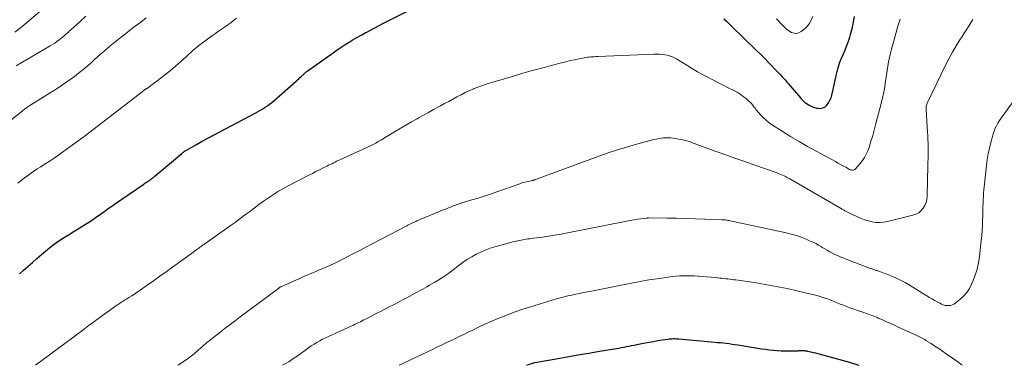
# Model space of a CAD drawing. Units: feet. Extents: x 1990000 to 1995033, y 525000 to 530007.
# Drawn here: x 1991183 to 1991420, y 525000 to 525083 of the extents above; entities that cross this region are included whole.
import ezdxf

# ---------------------------------------------------------------- set-up
doc = ezdxf.new("R2010")
doc.units = ezdxf.units.FT
doc.header["$LTSCALE"] = 100
doc.header["$MEASUREMENT"] = 0
doc.layers.add('CONTOUR INDEX', color=32, linetype='Continuous', lineweight=25)
doc.layers.add('CONTOUR INTERMEDIATE', color=40, linetype='Continuous', lineweight=15)

msp = doc.modelspace()

# ---------------------------------------------------------------- linework, layer by layer
at = {"layer": 'CONTOUR INDEX', "flags": 128}
for points, elevation in [([(1991183.39, 525021.98), (1991184.32, 525022.78), (1991185.41, 525023.72), (1991186.51, 525024.66), (1991187.6, 525025.61), (1991188.69, 525026.56), (1991189.66, 525027.41), (1991190.7, 525028.27), (1991191.77, 525029.1), (1991192.87, 525029.87), (1991194.01, 525030.61), (1991195.16, 525031.32), (1991196.31, 525032.03), (1991197.46, 525032.75), (1991198.61, 525033.46), (1991199.28, 525033.87), (1991200.17, 525034.43), (1991201.04, 525035), (1991201.91, 525035.6), (1991202.76, 525036.21), (1991203.61, 525036.83), (1991204.47, 525037.44), (1991205.33, 525038.05), (1991206.19, 525038.65), (1991213.2, 525043.49), (1991213.5, 525043.7), (1991213.79, 525043.9), (1991214.09, 525044.1), (1991214.38, 525044.3), (1991214.64, 525044.47), (1991214.81, 525044.59), (1991214.97, 525044.7), (1991215.13, 525044.82), (1991215.3, 525044.95), (1991215.46, 525045.07), (1991215.61, 525045.19), (1991215.77, 525045.32), (1991215.93, 525045.45), (1991222.33, 525050.85), (1991222.47, 525050.96), (1991222.61, 525051.07), (1991222.75, 525051.17), (1991222.89, 525051.28), (1991223.03, 525051.38), (1991223.18, 525051.47), (1991223.32, 525051.56), (1991223.48, 525051.65), (1991225.85, 525053.01), (1991227.2, 525053.76), (1991228.55, 525054.51), (1991229.9, 525055.24), (1991231.27, 525055.96), (1991240.11, 525060.6), (1991240.68, 525060.91), (1991241.24, 525061.23), (1991241.8, 525061.57), (1991242.35, 525061.92), (1991242.88, 525062.29), (1991243.4, 525062.67), (1991243.91, 525063.08), (1991244.41, 525063.5), (1991249.73, 525068.2), (1991250.05, 525068.48), (1991250.36, 525068.76), (1991250.67, 525069.04), (1991250.97, 525069.32), (1991251.26, 525069.6), (1991251.42, 525069.75), (1991251.59, 525069.89), (1991251.75, 525070.04), (1991251.92, 525070.18), (1991252.09, 525070.32), (1991252.26, 525070.46), (1991252.43, 525070.59), (1991252.61, 525070.72), (1991258.6, 525075.01), (1991259.55, 525075.68), (1991260.51, 525076.33), (1991261.48, 525076.97), (1991262.47, 525077.58), (1991263.46, 525078.18), (1991264.46, 525078.77), (1991265.48, 525079.33), (1991266.5, 525079.89), (1991266.52, 525079.9), (1991267.56, 525080.45), (1991268.6, 525081), (1991269.65, 525081.54), (1991270.7, 525082.07), (1991281.33, 525087.4)], 940), ([(1991352.33, 525083.15), (1991352.94, 525082.56), (1991353.56, 525081.96), (1991357.66, 525077.98), (1991358.32, 525077.33), (1991358.98, 525076.69), (1991359.65, 525076.04), (1991360.31, 525075.4), (1991360.98, 525074.75), (1991361.63, 525074.1), (1991362.28, 525073.44), (1991362.93, 525072.77), (1991365.09, 525070.53), (1991365.48, 525070.11), (1991365.88, 525069.69), (1991366.27, 525069.27), (1991366.66, 525068.84), (1991367.04, 525068.41), (1991367.43, 525067.98), (1991367.8, 525067.54), (1991368.18, 525067.1), (1991370.66, 525064.16), (1991370.81, 525063.98), (1991370.97, 525063.81), (1991371.13, 525063.64), (1991371.3, 525063.47), (1991371.47, 525063.31), (1991371.65, 525063.16), (1991371.84, 525063.01), (1991372.04, 525062.88), (1991372.56, 525062.55), (1991373.03, 525062.28), (1991373.52, 525062.05), (1991374.02, 525061.87), (1991374.55, 525061.73), (1991374.82, 525061.68), (1991375.45, 525061.66), (1991376.03, 525061.76), (1991376.55, 525062.05), (1991377.02, 525062.46), (1991377.41, 525063.01), (1991377.74, 525063.6), (1991377.99, 525064.22), (1991378.18, 525064.87), (1991378.47, 525066.2), (1991378.71, 525067.3), (1991378.96, 525068.4), (1991379.22, 525069.49), (1991379.49, 525070.58), (1991379.51, 525070.66), (1991379.8, 525071.7), (1991380.14, 525072.73), (1991380.53, 525073.73), (1991380.95, 525074.73), (1991381.39, 525075.72), (1991381.79, 525076.72), (1991382.15, 525077.75), (1991382.47, 525078.78), (1991382.66, 525079.41), (1991382.89, 525080.26), (1991383.1, 525081.11), (1991383.29, 525081.96), (1991383.46, 525082.82), (1991383.63, 525083.68)], 940), ([(1991305.03, 525000), (1991305.49, 525000.2), (1991305.97, 525000.37), (1991306.46, 525000.52), (1991306.96, 525000.65), (1991307.46, 525000.75), (1991312.08, 525001.58), (1991314.69, 525002.04), (1991317.3, 525002.49), (1991319.91, 525002.94), (1991322.52, 525003.37), (1991326.52, 525004.03), (1991327.13, 525004.14), (1991327.75, 525004.24), (1991328.36, 525004.36), (1991328.97, 525004.48), (1991329.58, 525004.6), (1991330.19, 525004.72), (1991330.8, 525004.84), (1991331.41, 525004.97), (1991333.41, 525005.37), (1991334.43, 525005.57), (1991335.45, 525005.75), (1991336.47, 525005.93), (1991337.49, 525006.09), (1991338.9, 525006.3), (1991339.22, 525006.34), (1991339.55, 525006.37), (1991339.87, 525006.39), (1991340.2, 525006.4), (1991340.53, 525006.4), (1991340.86, 525006.39), (1991341.18, 525006.37), (1991341.51, 525006.35), (1991350.11, 525005.58), (1991350.8, 525005.51), (1991351.49, 525005.45), (1991352.18, 525005.37), (1991352.87, 525005.29), (1991353.56, 525005.21), (1991354.25, 525005.11), (1991354.94, 525005.01), (1991355.62, 525004.91), (1991360.39, 525004.14), (1991361.33, 525003.99), (1991362.27, 525003.86), (1991363.21, 525003.73), (1991364.16, 525003.62), (1991365.11, 525003.53), (1991366.05, 525003.47), (1991367, 525003.45), (1991367.96, 525003.46), (1991370.16, 525003.51), (1991370.36, 525003.52), (1991370.55, 525003.53), (1991370.74, 525003.53), (1991370.93, 525003.54), (1991370.98, 525003.54), (1991371.14, 525003.54), (1991371.31, 525003.54), (1991371.48, 525003.53), (1991371.65, 525003.52), (1991371.82, 525003.5), (1991371.99, 525003.48), (1991372.16, 525003.45), (1991372.32, 525003.42), (1991373.14, 525003.24), (1991373.71, 525003.11), (1991374.28, 525002.98), (1991374.85, 525002.83), (1991375.41, 525002.68), (1991382.43, 525000.73), (1991383.06, 525000.54), (1991383.69, 525000.35), (1991384.32, 525000.14), (1991384.72, 525000)], 960)]:
    msp.add_lwpolyline(points, dxfattribs=dict(at, elevation=elevation))
at = {"layer": 'CONTOUR INTERMEDIATE', "flags": 128}
for points, elevation in [([(1991182.34, 525079.96), (1991184.03, 525081.31), (1991185.7, 525082.69), (1991190.84, 525087.05)], 924), ([(1991177.45, 525055.75), (1991184.15, 525061.1), (1991184.24, 525061.18), (1991184.33, 525061.25), (1991184.43, 525061.32), (1991184.52, 525061.39), (1991184.62, 525061.46), (1991184.71, 525061.53), (1991184.81, 525061.59), (1991184.91, 525061.66), (1991185.2, 525061.85), (1991185.44, 525062.01), (1991185.68, 525062.16), (1991185.92, 525062.32), (1991186.17, 525062.48), (1991192.44, 525066.45), (1991193.5, 525067.13), (1991194.55, 525067.84), (1991195.58, 525068.57), (1991196.6, 525069.32), (1991197.6, 525070.09), (1991198.59, 525070.88), (1991199.55, 525071.7), (1991200.5, 525072.54), (1991201.28, 525073.24), (1991202.24, 525074.1), (1991203.21, 525074.96), (1991204.19, 525075.8), (1991205.17, 525076.64), (1991206.17, 525077.46), (1991207.17, 525078.28), (1991208.19, 525079.08), (1991209.21, 525079.86), (1991209.83, 525080.33), (1991211.16, 525081.35), (1991212.49, 525082.37), (1991213.81, 525083.41)], 932), ([(1991182.61, 525071.83), (1991190.74, 525076.63), (1991191.3, 525076.98), (1991191.86, 525077.34), (1991192.4, 525077.72), (1991192.93, 525078.12), (1991193.37, 525078.45), (1991193.68, 525078.69), (1991193.98, 525078.94), (1991194.28, 525079.19), (1991194.57, 525079.45), (1991194.86, 525079.71), (1991195.15, 525079.98), (1991195.44, 525080.24), (1991195.73, 525080.5), (1991197.96, 525082.49), (1991199.36, 525083.77)], 928), ([(1991183.06, 525043.7), (1991183.79, 525044.32), (1991184.55, 525044.92), (1991185.32, 525045.49), (1991186.1, 525046.05), (1991186.9, 525046.59), (1991187.7, 525047.12), (1991188.51, 525047.65), (1991189.32, 525048.17), (1991189.74, 525048.43), (1991190.75, 525049.09), (1991191.76, 525049.75), (1991192.76, 525050.43), (1991193.75, 525051.13), (1991194.65, 525051.77), (1991196.08, 525052.8), (1991197.51, 525053.84), (1991198.92, 525054.89), (1991200.32, 525055.96), (1991212.85, 525065.65), (1991212.99, 525065.76), (1991213.13, 525065.87), (1991213.27, 525065.97), (1991213.41, 525066.08), (1991213.57, 525066.19), (1991213.63, 525066.24), (1991213.7, 525066.29), (1991213.76, 525066.33), (1991213.83, 525066.37), (1991213.9, 525066.42), (1991213.96, 525066.46), (1991214.03, 525066.5), (1991214.1, 525066.55), (1991214.46, 525066.79), (1991214.71, 525066.95), (1991214.95, 525067.12), (1991215.19, 525067.3), (1991215.43, 525067.48), (1991218.16, 525069.61), (1991219.51, 525070.7), (1991220.85, 525071.81), (1991222.16, 525072.95), (1991223.45, 525074.12), (1991223.68, 525074.33), (1991224.86, 525075.39), (1991226.06, 525076.41), (1991227.3, 525077.39), (1991228.56, 525078.33), (1991229.67, 525079.14), (1991230.4, 525079.66), (1991231.13, 525080.17), (1991231.86, 525080.68), (1991232.6, 525081.18), (1991233.34, 525081.69), (1991234.06, 525082.21), (1991234.77, 525082.75), (1991235.47, 525083.31)], 936), ([(1991187.25, 525000), (1991196.45, 525006.85), (1991196.53, 525006.91), (1991196.6, 525006.97), (1991196.68, 525007.03), (1991196.76, 525007.08), (1991196.84, 525007.14), (1991196.91, 525007.2), (1991196.99, 525007.26), (1991197.07, 525007.31), (1991198.58, 525008.45), (1991199.41, 525009.07), (1991200.24, 525009.69), (1991201.08, 525010.3), (1991201.92, 525010.92), (1991206.46, 525014.21), (1991206.76, 525014.42), (1991207.06, 525014.63), (1991207.37, 525014.83), (1991207.68, 525015.03), (1991207.99, 525015.22), (1991208.3, 525015.41), (1991208.62, 525015.61), (1991208.93, 525015.8), (1991209.66, 525016.25), (1991210.34, 525016.67), (1991211.01, 525017.11), (1991211.67, 525017.55), (1991212.33, 525018), (1991214.05, 525019.22), (1991215.56, 525020.29), (1991217.07, 525021.37), (1991218.57, 525022.44), (1991220.08, 525023.52), (1991224.66, 525026.82), (1991224.99, 525027.06), (1991225.32, 525027.3), (1991225.64, 525027.54), (1991225.97, 525027.78), (1991226.19, 525027.95), (1991226.4, 525028.1), (1991226.61, 525028.26), (1991226.82, 525028.42), (1991227.03, 525028.57), (1991227.25, 525028.73), (1991227.46, 525028.88), (1991227.67, 525029.03), (1991227.88, 525029.18), (1991233.95, 525033.48), (1991235.11, 525034.31), (1991236.26, 525035.15), (1991237.41, 525036), (1991238.54, 525036.86), (1991239.68, 525037.73), (1991240.82, 525038.57), (1991241.96, 525039.4), (1991243.12, 525040.22), (1991244.29, 525041.01), (1991245.49, 525041.76), (1991246.71, 525042.47), (1991247.96, 525043.14), (1991252.79, 525045.64), (1991253.64, 525046.07), (1991254.49, 525046.5), (1991255.35, 525046.93), (1991256.21, 525047.36), (1991257.16, 525047.82), (1991257.54, 525048.01), (1991257.93, 525048.2), (1991258.31, 525048.39), (1991258.69, 525048.58), (1991259.08, 525048.77), (1991259.46, 525048.96), (1991259.85, 525049.14), (1991260.24, 525049.32), (1991267.57, 525052.71), (1991267.89, 525052.86), (1991268.21, 525053.02), (1991268.52, 525053.18), (1991268.83, 525053.35), (1991269.14, 525053.52), (1991269.45, 525053.69), (1991269.75, 525053.87), (1991270.05, 525054.05), (1991273.33, 525056.04), (1991274.68, 525056.84), (1991276.03, 525057.64), (1991277.39, 525058.42), (1991278.76, 525059.19), (1991279.1, 525059.38), (1991280.3, 525060.05), (1991281.5, 525060.71), (1991282.71, 525061.37), (1991283.91, 525062.03), (1991284.33, 525062.26), (1991285.33, 525062.8), (1991286.32, 525063.34), (1991287.31, 525063.88), (1991288.3, 525064.42), (1991289.3, 525064.94), (1991290.31, 525065.45), (1991291.34, 525065.92), (1991292.37, 525066.37), (1991292.47, 525066.41), (1991293.57, 525066.85), (1991294.67, 525067.26), (1991295.79, 525067.64), (1991296.92, 525067.99), (1991301.83, 525069.43), (1991304.09, 525070.08), (1991306.36, 525070.72), (1991308.62, 525071.34), (1991310.89, 525071.94), (1991313.39, 525072.6), (1991314.42, 525072.86), (1991315.45, 525073.11), (1991316.48, 525073.33), (1991317.52, 525073.54), (1991318.79, 525073.78), (1991319.19, 525073.85), (1991319.6, 525073.91), (1991320, 525073.95), (1991320.41, 525073.99), (1991320.82, 525074.02), (1991321.23, 525074.05), (1991321.64, 525074.07), (1991322.05, 525074.09), (1991335.47, 525074.65), (1991336.14, 525074.66), (1991336.8, 525074.64), (1991337.47, 525074.57), (1991338.13, 525074.49), (1991338.7, 525074.39), (1991339.07, 525074.31), (1991339.43, 525074.22), (1991339.79, 525074.1), (1991340.13, 525073.96), (1991340.47, 525073.81), (1991340.81, 525073.64), (1991341.14, 525073.46), (1991341.46, 525073.26), (1991343.62, 525071.89), (1991344.8, 525071.17), (1991345.99, 525070.46), (1991347.2, 525069.79), (1991348.42, 525069.15), (1991349.66, 525068.51), (1991350.89, 525067.89), (1991352.13, 525067.26), (1991353.36, 525066.63), (1991354.7, 525065.95), (1991355.47, 525065.53), (1991356.22, 525065.07), (1991356.92, 525064.55), (1991357.61, 525064), (1991358.4, 525063.31), (1991358.66, 525063.07), (1991358.91, 525062.81), (1991359.13, 525062.54), (1991359.35, 525062.26), (1991359.55, 525061.97), (1991359.77, 525061.68), (1991359.99, 525061.41), (1991360.22, 525061.13), (1991361.03, 525060.2), (1991361.7, 525059.5), (1991362.4, 525058.83), (1991363.15, 525058.23), (1991363.94, 525057.67), (1991366.29, 525056.17), (1991368.29, 525054.91), (1991370.32, 525053.69), (1991372.37, 525052.51), (1991374.44, 525051.36), (1991379.03, 525048.88), (1991379.65, 525048.54), (1991380.27, 525048.2), (1991380.89, 525047.86), (1991381.51, 525047.52), (1991382.38, 525047.03), (1991382.56, 525046.94), (1991382.75, 525046.88), (1991382.95, 525046.84), (1991383.15, 525046.83), (1991383.34, 525046.86), (1991383.52, 525046.91), (1991383.68, 525047.01), (1991383.83, 525047.14), (1991384.98, 525048.44), (1991385.53, 525049.14), (1991386.02, 525049.87), (1991386.44, 525050.65), (1991386.8, 525051.46), (1991387.1, 525052.3), (1991387.39, 525053.15), (1991387.65, 525054), (1991387.9, 525054.86), (1991388.75, 525058.03), (1991389.07, 525059.22), (1991389.38, 525060.41), (1991389.7, 525061.61), (1991390, 525062.8), (1991390.05, 525062.97), (1991390.32, 525064.08), (1991390.56, 525065.2), (1991390.77, 525066.33), (1991390.96, 525067.46), (1991390.99, 525067.65), (1991391.15, 525068.69), (1991391.3, 525069.73), (1991391.46, 525070.77), (1991391.61, 525071.8), (1991391.79, 525072.84), (1991391.99, 525073.87), (1991392.22, 525074.89), (1991392.48, 525075.9), (1991393.01, 525077.86), (1991393.51, 525079.61), (1991394.03, 525081.35), (1991394.58, 525083.09)], 944), ([(1991221.38, 525000), (1991221.57, 525000.13), (1991223.6, 525001.49), (1991223.95, 525001.73), (1991224.3, 525001.98), (1991224.63, 525002.24), (1991224.96, 525002.51), (1991225.29, 525002.79), (1991225.61, 525003.06), (1991225.94, 525003.34), (1991226.26, 525003.62), (1991227.39, 525004.61), (1991228.28, 525005.37), (1991229.19, 525006.12), (1991230.1, 525006.86), (1991231.03, 525007.58), (1991231.55, 525007.98), (1991232.75, 525008.89), (1991233.95, 525009.81), (1991235.15, 525010.71), (1991236.35, 525011.62), (1991245.49, 525018.47), (1991245.58, 525018.54), (1991245.67, 525018.6), (1991245.76, 525018.66), (1991245.86, 525018.72), (1991245.95, 525018.78), (1991246.05, 525018.83), (1991246.15, 525018.88), (1991246.25, 525018.93), (1991250.37, 525020.79), (1991251.04, 525021.09), (1991251.72, 525021.38), (1991252.4, 525021.67), (1991253.08, 525021.95), (1991253.76, 525022.23), (1991254.44, 525022.51), (1991255.11, 525022.8), (1991255.79, 525023.09), (1991256.73, 525023.49), (1991257.86, 525023.99), (1991259, 525024.51), (1991260.11, 525025.06), (1991261.23, 525025.62), (1991262.01, 525026.03), (1991263.51, 525026.81), (1991265, 525027.59), (1991266.5, 525028.37), (1991267.99, 525029.15), (1991276.26, 525033.5), (1991276.56, 525033.66), (1991276.86, 525033.81), (1991277.17, 525033.96), (1991277.48, 525034.1), (1991277.78, 525034.24), (1991278.1, 525034.38), (1991278.41, 525034.51), (1991278.72, 525034.64), (1991284.87, 525037.2), (1991285.34, 525037.39), (1991285.8, 525037.59), (1991286.27, 525037.78), (1991286.74, 525037.98), (1991287.08, 525038.12), (1991287.38, 525038.24), (1991287.68, 525038.36), (1991287.98, 525038.47), (1991288.28, 525038.57), (1991288.58, 525038.67), (1991288.89, 525038.77), (1991289.19, 525038.87), (1991289.5, 525038.96), (1991291.88, 525039.68), (1991293.38, 525040.14), (1991294.87, 525040.62), (1991296.35, 525041.11), (1991297.83, 525041.63), (1991303.4, 525043.59), (1991303.89, 525043.76), (1991304.38, 525043.9), (1991304.88, 525044.03), (1991305.38, 525044.15), (1991306.12, 525044.31), (1991306.25, 525044.34), (1991306.39, 525044.37), (1991306.52, 525044.4), (1991306.65, 525044.44), (1991306.78, 525044.47), (1991306.91, 525044.51), (1991307.03, 525044.56), (1991307.16, 525044.6), (1991321.92, 525050.04), (1991324.34, 525050.9), (1991326.78, 525051.71), (1991329.23, 525052.45), (1991331.71, 525053.15), (1991335.54, 525054.17), (1991336.11, 525054.31), (1991336.68, 525054.42), (1991337.26, 525054.52), (1991337.85, 525054.59), (1991338.43, 525054.62), (1991339.01, 525054.63), (1991339.59, 525054.58), (1991340.17, 525054.5), (1991342.42, 525054.09), (1991342.94, 525053.98), (1991343.45, 525053.85), (1991343.95, 525053.7), (1991344.45, 525053.52), (1991344.94, 525053.33), (1991345.43, 525053.15), (1991345.93, 525052.96), (1991346.43, 525052.78), (1991350.19, 525051.42), (1991352.56, 525050.57), (1991354.94, 525049.72), (1991357.33, 525048.88), (1991359.71, 525048.04), (1991364.81, 525046.26), (1991365.2, 525046.12), (1991365.58, 525045.97), (1991365.96, 525045.81), (1991366.33, 525045.64), (1991366.72, 525045.47), (1991366.9, 525045.38), (1991367.08, 525045.3), (1991367.25, 525045.21), (1991367.42, 525045.11), (1991367.59, 525045.02), (1991367.76, 525044.92), (1991367.93, 525044.82), (1991368.1, 525044.73), (1991380.63, 525037.47), (1991380.79, 525037.38), (1991380.95, 525037.29), (1991381.11, 525037.2), (1991381.27, 525037.11), (1991381.43, 525037.02), (1991381.59, 525036.94), (1991381.75, 525036.86), (1991381.92, 525036.77), (1991384.34, 525035.61), (1991385.19, 525035.24), (1991386.05, 525034.91), (1991386.94, 525034.65), (1991387.85, 525034.43), (1991388.76, 525034.3), (1991389.67, 525034.26), (1991390.58, 525034.34), (1991391.49, 525034.5), (1991397.63, 525036.01), (1991398.36, 525036.27), (1991399.02, 525036.63), (1991399.58, 525037.12), (1991400.09, 525037.7), (1991400.47, 525038.37), (1991400.77, 525039.08), (1991400.95, 525039.82), (1991401.04, 525040.6), (1991401.23, 525048.01), (1991401.26, 525050.31), (1991401.25, 525052.61), (1991401.18, 525054.91), (1991401.06, 525057.21), (1991400.79, 525061.37), (1991400.79, 525061.59), (1991400.79, 525061.81), (1991400.8, 525062.03), (1991400.83, 525062.25), (1991400.87, 525062.47), (1991400.93, 525062.68), (1991401.01, 525062.88), (1991401.09, 525063.08), (1991405.55, 525072.17), (1991406.32, 525073.68), (1991407.12, 525075.17), (1991407.98, 525076.64), (1991408.87, 525078.08), (1991409.4, 525078.92), (1991410.04, 525079.93), (1991410.7, 525080.94), (1991411.35, 525081.95), (1991412.01, 525082.96)], 948), ([(1991364.89, 525083.18), (1991366.32, 525081.62), (1991366.82, 525081.13), (1991367.35, 525080.67), (1991367.91, 525080.26), (1991368.51, 525079.89), (1991369.12, 525079.68), (1991369.71, 525079.62), (1991370.29, 525079.78), (1991370.85, 525080.07), (1991371.37, 525080.49), (1991372.11, 525081.18), (1991372.75, 525081.95), (1991373.25, 525082.81), (1991373.65, 525083.74)], 936), ([(1991246.49, 525000), (1991246.95, 525000.26), (1991247.98, 525000.87), (1991248.99, 525001.53), (1991249.98, 525002.22), (1991252.1, 525003.75), (1991252.74, 525004.21), (1991253.39, 525004.65), (1991254.05, 525005.07), (1991254.72, 525005.48), (1991255.41, 525005.87), (1991256.1, 525006.25), (1991256.8, 525006.6), (1991257.51, 525006.94), (1991263.09, 525009.48), (1991263.51, 525009.67), (1991263.92, 525009.87), (1991264.34, 525010.07), (1991264.75, 525010.27), (1991265.16, 525010.47), (1991265.57, 525010.68), (1991265.97, 525010.89), (1991266.38, 525011.09), (1991268.95, 525012.41), (1991269.99, 525012.94), (1991271.04, 525013.47), (1991272.08, 525014), (1991273.13, 525014.53), (1991273.4, 525014.67), (1991274.31, 525015.13), (1991275.21, 525015.61), (1991276.1, 525016.09), (1991276.98, 525016.59), (1991277.58, 525016.94), (1991278.16, 525017.27), (1991278.75, 525017.59), (1991279.34, 525017.91), (1991279.93, 525018.23), (1991280.52, 525018.55), (1991281.1, 525018.87), (1991281.69, 525019.2), (1991282.27, 525019.53), (1991283.01, 525019.95), (1991283.95, 525020.52), (1991284.87, 525021.11), (1991285.77, 525021.74), (1991286.65, 525022.39), (1991288.81, 525024.04), (1991289.79, 525024.76), (1991290.8, 525025.44), (1991291.84, 525026.07), (1991292.9, 525026.66), (1991294, 525027.19), (1991295.11, 525027.67), (1991296.25, 525028.08), (1991297.41, 525028.45), (1991300.92, 525029.43), (1991301.72, 525029.63), (1991302.51, 525029.82), (1991303.32, 525029.98), (1991304.12, 525030.13), (1991304.87, 525030.25), (1991305.31, 525030.32), (1991305.74, 525030.39), (1991306.18, 525030.45), (1991306.62, 525030.51), (1991308.78, 525030.79), (1991310.3, 525031), (1991311.81, 525031.24), (1991313.32, 525031.5), (1991314.82, 525031.78), (1991329, 525034.6), (1991329.85, 525034.76), (1991330.7, 525034.91), (1991331.56, 525035.04), (1991332.41, 525035.16), (1991333.92, 525035.35), (1991334.02, 525035.36), (1991334.12, 525035.37), (1991334.22, 525035.37), (1991334.33, 525035.37), (1991338.67, 525035.31), (1991340.94, 525035.28), (1991343.21, 525035.23), (1991345.49, 525035.16), (1991347.76, 525035.08), (1991351.81, 525034.93), (1991352.06, 525034.91), (1991352.32, 525034.9), (1991352.57, 525034.88), (1991352.83, 525034.85), (1991353.08, 525034.82), (1991353.33, 525034.79), (1991353.59, 525034.74), (1991353.84, 525034.69), (1991367.25, 525031.81), (1991368.47, 525031.51), (1991369.68, 525031.16), (1991370.86, 525030.74), (1991372.02, 525030.27), (1991372.86, 525029.9), (1991373.59, 525029.57), (1991374.31, 525029.21), (1991375.01, 525028.82), (1991375.7, 525028.42), (1991375.89, 525028.3), (1991376.49, 525027.95), (1991377.09, 525027.6), (1991377.7, 525027.26), (1991378.31, 525026.93), (1991378.94, 525026.62), (1991379.57, 525026.33), (1991380.21, 525026.05), (1991380.85, 525025.79), (1991383.44, 525024.78), (1991384.17, 525024.5), (1991384.9, 525024.22), (1991385.63, 525023.94), (1991386.36, 525023.67), (1991387.44, 525023.27), (1991387.63, 525023.2), (1991387.83, 525023.13), (1991388.02, 525023.06), (1991388.21, 525022.99), (1991388.4, 525022.92), (1991388.59, 525022.86), (1991388.79, 525022.79), (1991388.98, 525022.72), (1991390.12, 525022.34), (1991390.88, 525022.07), (1991391.64, 525021.79), (1991392.39, 525021.49), (1991393.13, 525021.18), (1991393.33, 525021.09), (1991394.16, 525020.71), (1991394.98, 525020.3), (1991395.78, 525019.86), (1991396.57, 525019.4), (1991401.61, 525016.3), (1991402.21, 525015.94), (1991402.82, 525015.58), (1991403.43, 525015.24), (1991404.05, 525014.91), (1991404.49, 525014.68), (1991404.9, 525014.51), (1991405.32, 525014.39), (1991405.75, 525014.33), (1991406.19, 525014.32), (1991406.63, 525014.39), (1991407.05, 525014.51), (1991407.44, 525014.7), (1991407.8, 525014.95), (1991408.92, 525015.84), (1991409.77, 525016.63), (1991410.53, 525017.48), (1991411.15, 525018.43), (1991411.7, 525019.45), (1991412.01, 525020.16), (1991412.57, 525021.61), (1991413.03, 525023.08), (1991413.36, 525024.59), (1991413.6, 525026.12), (1991414.01, 525029.92), (1991414.12, 525031.15), (1991414.22, 525032.38), (1991414.29, 525033.61), (1991414.33, 525034.84), (1991414.35, 525035.71), (1991414.37, 525036.51), (1991414.39, 525037.31), (1991414.41, 525038.11), (1991414.44, 525038.91), (1991414.47, 525039.71), (1991414.51, 525040.5), (1991414.57, 525041.3), (1991414.65, 525042.09), (1991415.26, 525047.94), (1991415.44, 525049.35), (1991415.67, 525050.75), (1991415.96, 525052.13), (1991416.29, 525053.51), (1991416.67, 525054.91), (1991416.87, 525055.58), (1991417.1, 525056.23), (1991417.38, 525056.88), (1991417.68, 525057.51), (1991418.01, 525058.12), (1991418.37, 525058.73), (1991418.75, 525059.32), (1991419.15, 525059.89), (1991424.79, 525067.6)], 952), ([(1991274.48, 525000), (1991282.42, 525003.81), (1991283.49, 525004.33), (1991284.57, 525004.84), (1991285.64, 525005.36), (1991286.72, 525005.87), (1991287.8, 525006.39), (1991288.87, 525006.9), (1991289.94, 525007.42), (1991291.01, 525007.95), (1991291.92, 525008.39), (1991293.45, 525009.13), (1991294.99, 525009.85), (1991296.54, 525010.53), (1991298.11, 525011.2), (1991298.59, 525011.41), (1991300.41, 525012.13), (1991302.24, 525012.82), (1991304.09, 525013.46), (1991305.96, 525014.05), (1991312.16, 525015.92), (1991313.08, 525016.18), (1991314, 525016.43), (1991314.92, 525016.66), (1991315.85, 525016.87), (1991316.78, 525017.07), (1991317.71, 525017.26), (1991318.64, 525017.45), (1991319.57, 525017.63), (1991320.13, 525017.73), (1991321.34, 525017.97), (1991322.55, 525018.21), (1991323.77, 525018.45), (1991324.97, 525018.7), (1991326.87, 525019.09), (1991328.11, 525019.34), (1991329.35, 525019.58), (1991330.58, 525019.82), (1991331.82, 525020.06), (1991333.06, 525020.28), (1991334.31, 525020.49), (1991335.55, 525020.69), (1991336.8, 525020.87), (1991338.98, 525021.17), (1991339.87, 525021.28), (1991340.76, 525021.37), (1991341.65, 525021.44), (1991342.54, 525021.48), (1991343.44, 525021.5), (1991344.33, 525021.5), (1991345.22, 525021.47), (1991346.12, 525021.42), (1991346.29, 525021.41), (1991347.27, 525021.34), (1991348.25, 525021.26), (1991349.22, 525021.16), (1991350.2, 525021.06), (1991351.3, 525020.95), (1991351.78, 525020.89), (1991352.26, 525020.84), (1991352.75, 525020.79), (1991353.23, 525020.73), (1991353.72, 525020.67), (1991354.2, 525020.61), (1991354.68, 525020.55), (1991355.16, 525020.48), (1991359.54, 525019.84), (1991362.21, 525019.42), (1991364.86, 525018.95), (1991367.5, 525018.4), (1991370.14, 525017.8), (1991374.29, 525016.8), (1991375.18, 525016.57), (1991376.05, 525016.31), (1991376.91, 525016.01), (1991377.76, 525015.69), (1991377.93, 525015.63), (1991378.69, 525015.32), (1991379.46, 525015.02), (1991380.22, 525014.71), (1991380.99, 525014.4), (1991381.75, 525014.1), (1991382.52, 525013.81), (1991383.3, 525013.53), (1991384.07, 525013.26), (1991385.83, 525012.66), (1991386.28, 525012.51), (1991386.72, 525012.36), (1991387.15, 525012.2), (1991387.59, 525012.03), (1991388.03, 525011.87), (1991388.46, 525011.69), (1991388.89, 525011.52), (1991389.32, 525011.33), (1991390.35, 525010.88), (1991391.3, 525010.46), (1991392.24, 525010.04), (1991393.18, 525009.62), (1991394.12, 525009.19), (1991398.23, 525007.31), (1991398.55, 525007.16), (1991398.88, 525007.01), (1991399.19, 525006.85), (1991399.51, 525006.69), (1991399.83, 525006.53), (1991400.14, 525006.35), (1991400.45, 525006.17), (1991400.75, 525005.99), (1991401.99, 525005.21), (1991402.91, 525004.62), (1991403.82, 525004.02), (1991404.72, 525003.41), (1991405.62, 525002.78), (1991408.63, 525000.64), (1991409.2, 525000.23), (1991409.53, 525000)], 956)]:
    msp.add_lwpolyline(points, dxfattribs=dict(at, elevation=elevation))

doc.saveas('drawing.dxf')
